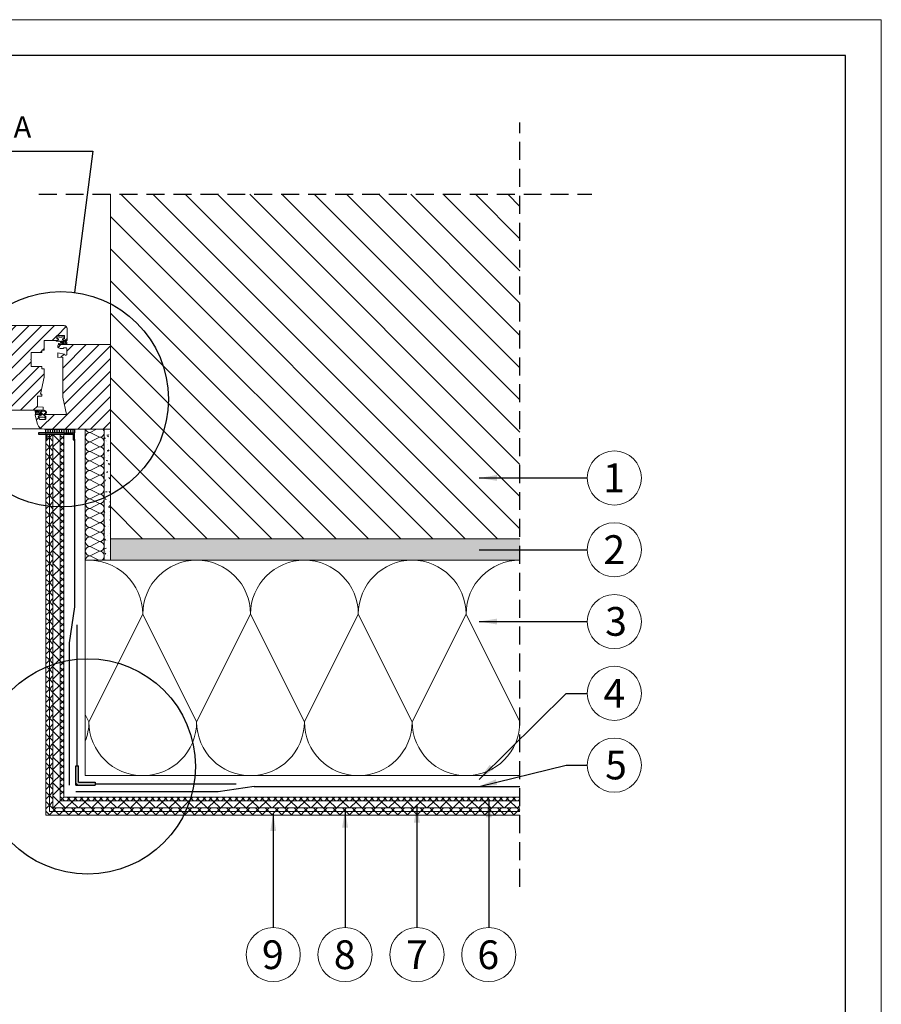
# Model space of a CAD drawing. Units: inches. Extents: x 0 to 210, y 3 to 300.
# Drawn here: x 90 to 210, y 163 to 300 of the extents above; entities that cross this region are included whole.
import ezdxf

# ---------------------------------------------------------------- set-up
doc = ezdxf.new("R2010")
doc.units = ezdxf.units.IN
doc.header["$MEASUREMENT"] = 0
doc.linetypes.add('DASHED2', pattern=[0.375, 0.25, -0.125])
for name, color, linetype, lineweight in [('1 cienka', 1, 'Continuous', 13), ('1 farba', 161, 'Continuous', 13), ('1 grunt', 252, 'Continuous', 13), ('1 klej', 251, 'Continuous', 13), ('1 kreskowanie', 9, 'Continuous', 5), ('1 linie', 7, 'Continuous', 20), ('1 opis', 7, 'Continuous', 13), ('1 przerywana', 7, 'DASHED2', 25), ('1 ramka', 7, 'Continuous', 25), ('1 siatka', 92, 'Continuous', 25), ('1 siatka narożniki', 1, 'Continuous', 25), ('1 tynk', 152, 'Continuous', 13)]:
    doc.layers.add(name, color=color, linetype=linetype, lineweight=lineweight)
doc.layers.add('1 izolacja', color=7, linetype='Continuous', lineweight=15, true_color=0x6a3535)
doc.styles.add('Selena', font='arial.ttf', dxfattribs={"height": 4})
doc.styles.get("Standard").update_dxf_attribs({"font": 'arial.ttf'})
doc.dimstyles.new('ISO-25', dxfattribs={"dimtxt": 2.5, "dimasz": 2.5, "dimexe": 1.25, "dimexo": 0.625, "dimtad": 1, "dimtxsty": 'Standard', "dimcen": 2.5, "dimadec": 0, "dimazin": 0, "dimtfac": 1, "dimtmove": 0, "dimatfit": 3, "dimfxl": 1, "dimarcsym": 0})
pattern_1 = [(-45, (-5465.0195, 749.4667), (0.67351921, 0.67351921), []), (45, (-5465.0195, 749.4667), (-0.67351921, 0.67351921), [])]
pattern_2 = [(45, (597.9938, 4857.9974), (-0.88388348, 0.88388348), [])]

msp = doc.modelspace()

# ---------------------------------------------------------------- hatches: boundary and pattern name
at = {"layer": '1 farba', "linetype": 'Continuous'}
h = msp.add_hatch(dxfattribs=at)
h.set_pattern_fill('ANSI37-METRIC', color=256, scale=0.3, angle=-90, style=0)
h.set_pattern_definition(pattern_1)
h.paths.add_polyline_path([(159.7, 189.55), (94.2, 189.55), (94.2, 242.1), (93.7, 241.3), (93.7, 189.05), (159.7, 189.05)])
at = {"layer": '1 grunt', "linetype": 'Continuous'}
h = msp.add_hatch(dxfattribs=at)
h.set_pattern_fill('ANSI37-METRIC', color=256, scale=0.3, angle=-90, style=0)
h.set_pattern_definition(pattern_1)
h.paths.add_polyline_path([(159.7, 190.05), (94.7, 190.05), (94.7, 242.1), (94.2, 242.1), (94.2, 189.55), (159.7, 189.55)])
h = msp.add_hatch(dxfattribs=at)
h.set_pattern_fill('ANSI37-METRIC', color=256, scale=0.2, angle=-90, style=0)
h.set_pattern_definition([(-45, (-5465.0195, 749.46666), (0.449012806, 0.449012806), []), (45, (-5465.0195, 749.46666), (-0.449012806, 0.449012806), [])])
h.paths.add_polyline_path([(159.7, 191.55), (96.2, 191.55), (96.2, 242.1), (95.7, 242.1), (95.7, 191.05), (159.7, 191.05)])
at = {"layer": '1 klej'}
h = msp.add_hatch(dxfattribs=at)
h.set_pattern_fill('02-TYNK ZAPRAWA', color=256, scale=2, style=0)
h.set_pattern_definition([(10, (-5464.2195, 750.6667), (-0.057081, 6.082495), [0, -2]), (12, (-5463.6195, 749.6667), (-0.6605816, 5.9936326), [0, -2]), (-3, (-5465.0195, 749.2667), (1.312645, 5.939441), [0, -3]), (-82, (-5464.8195, 749.567), (8.311829, -1.659366), [0, -1]), (23, (-5465.0195, 749.3667), (1.3376326, 7.0859536), [0, -1.6]), (58, (-5465.4195, 748.867), (7.5260945, -1.1652906), [0, -1.2]), (79, (-5465.4195, 750.067), (-7.389559, 2.862588), [0, -1.8]), (40, (-5464.219, 750.667), (-5.661832, 8.303232), [0, -2]), (92, (-5463.6195, 749.667), (-8.016066, 0.320439), [0, -2]), (-43, (-5465.02, 749.267), (10.27933, 9.556953), [0, -3]), (-12, (-5464.8195, 749.5667), (3.9862834, 5.286733), [0, -1]), (63, (-5465.0195, 749.3667), (-3.351876, 6.197171), [0, -1.8]), (6, (-5465.4195, 748.8667), (3.098547, -0.7803887), [0, -1.2]), (138, (-5465.419, 750.067), (-7.597883, -6.346036), [0, -8.6]), (82, (-5464.2195, 750.6667), (-5.802435, 1.8253067), [0.2, -2]), (-12, (-5463.6195, 749.6667), (1.834359, 5.7441386), [0.2, -2]), (37, (-5465.0195, 749.2667), (-2.8122546, 5.393628), [0.2, -3]), (-102, (-5464.8195, 749.567), (7.243028, -4.402107), [0.2, -1]), (103, (-5465.0195, 749.3667), (-6.7460246, 2.547774), [0.2, -1.6]), (-19, (-5465.4195, 748.867), (0.557579, -7.5953345), [0.2, -1.2]), (9, (-5465.4195, 750.067), (0.162575, 7.922977), [0.2, -1.8]), (-92, (-5464.219, 750.667), (9.959009, -1.348386), [0.2, -2]), (-62, (-5463.6195, 749.667), (7.345264, 3.226004), [0.2, -2]), (143, (-5465.02, 749.267), (-9.224046, -10.579082), [0.2, -3]), (112, (-5464.8195, 749.5667), (-6.6120016, 0.348475), [0.2, -1]), (-53, (-5465.0195, 749.3667), (7.039346, 0.295985), [0.2, -1.8]), (126, (-5465.4195, 748.8667), (-0.87343706, 3.07361476), [0.2, -1.2]), (38, (-5465.419, 750.067), (-4.930267, 8.584431), [0.2, -8.6]), (82, (-5464.1995, 750.6667), (-5.802435, 1.8253067), [0.2, -2]), (-12, (-5463.5995, 749.6667), (1.834359, 5.7441386), [0.2, -2]), (37, (-5464.9995, 749.2667), (-2.8122546, 5.393628), [0.2, -3]), (-102, (-5464.7995, 749.567), (7.243028, -4.402107), [0.2, -1]), (103, (-5464.9995, 749.3667), (-6.7460246, 2.547774), [0.2, -1.6]), (-19, (-5465.4395, 748.867), (0.557579, -7.5953345), [0.2, -1.2]), (9, (-5465.4395, 750.067), (0.162575, 7.922977), [0.2, -1.8]), (-92, (-5464.199, 750.667), (9.959009, -1.348386), [0.2, -2]), (-62, (-5463.5995, 749.667), (7.345264, 3.226004), [0.2, -2]), (143, (-5465, 749.267), (-9.224046, -10.579082), [0.2, -3]), (112, (-5464.7995, 749.5667), (-6.6120016, 0.348475), [0.2, -1]), (-53, (-5464.9995, 749.3667), (7.039346, 0.295985), [0.2, -1.8]), (126, (-5465.4395, 748.8667), (-0.87343706, 3.07361476), [0.2, -1.2]), (38, (-5465.439, 750.067), (-4.930267, 8.584431), [0.2, -8.6])])
h.paths.add_polyline_path([(102.72, 242.8), (102.72, 224.55), (101.84, 224.55), (101.84, 242.8)])
h = msp.add_hatch(dxfattribs=at)
h.set_pattern_fill('02-TYNK ZAPRAWA', color=256, scale=2, angle=-90, style=0)
h.set_pattern_definition([(-80, (-5463.8195, 748.6667), (6.082495, 0.057081), [0, -2]), (-78, (-5464.8195, 748.0667), (5.9936326, 0.6605816), [0, -2]), (-93, (-5465.2195, 749.4667), (5.939441, -1.312645), [0, -3]), (-172, (-5464.9195, 749.267), (-1.659366, -8.311829), [0, -1]), (-67, (-5465.1195, 749.4667), (7.0859536, -1.3376326), [0, -1.6]), (-32, (-5465.6195, 749.867), (-1.1652906, -7.5260945), [0, -1.2]), (-11, (-5464.4195, 749.867), (2.862588, 7.389559), [0, -1.8]), (-50, (-5463.819, 748.667), (8.303232, 5.661832), [0, -2]), (2, (-5464.8195, 748.067), (0.320439, 8.016066), [0, -2]), (-133, (-5465.22, 749.467), (9.556953, -10.27933), [0, -3]), (-102, (-5464.9195, 749.2667), (5.286733, -3.9862834), [0, -1]), (-27, (-5465.1195, 749.4667), (6.197171, 3.351876), [0, -1.8]), (-84, (-5465.6195, 749.8667), (-0.7803887, -3.098547), [0, -1.2]), (48, (-5464.419, 749.867), (-6.346036, 7.597883), [0, -8.6]), (-8, (-5463.8195, 748.6667), (1.8253067, 5.802435), [0.2, -2]), (-102, (-5464.8195, 748.0667), (5.7441386, -1.834359), [0.2, -2]), (-53, (-5465.2195, 749.4667), (5.393628, 2.8122546), [0.2, -3]), (168, (-5464.9195, 749.267), (-4.402107, -7.243028), [0.2, -1]), (13, (-5465.1195, 749.4667), (2.547774, 6.7460246), [0.2, -1.6]), (-109, (-5465.6195, 749.867), (-7.5953345, -0.557579), [0.2, -1.2]), (-81, (-5464.4195, 749.867), (7.922977, -0.162575), [0.2, -1.8]), (178, (-5463.819, 748.667), (-1.348386, -9.959009), [0.2, -2]), (-152, (-5464.8195, 748.067), (3.226004, -7.345264), [0.2, -2]), (53, (-5465.22, 749.467), (-10.579082, 9.224046), [0.2, -3]), (22, (-5464.9195, 749.2667), (0.348475, 6.6120016), [0.2, -1]), (-143, (-5465.1195, 749.4667), (0.295985, -7.039346), [0.2, -1.8]), (36, (-5465.6195, 749.8667), (3.07361476, 0.87343706), [0.2, -1.2]), (-52, (-5464.419, 749.867), (8.584431, 4.930267), [0.2, -8.6]), (-8, (-5463.8195, 748.6467), (1.8253067, 5.802435), [0.2, -2]), (-102, (-5464.8195, 748.0467), (5.7441386, -1.834359), [0.2, -2]), (-53, (-5465.2195, 749.4467), (5.393628, 2.8122546), [0.2, -3]), (168, (-5464.9195, 749.247), (-4.402107, -7.243028), [0.2, -1]), (13, (-5465.1195, 749.4467), (2.547774, 6.7460246), [0.2, -1.6]), (-109, (-5465.6195, 749.887), (-7.5953345, -0.557579), [0.2, -1.2]), (-81, (-5464.4195, 749.887), (7.922977, -0.162575), [0.2, -1.8]), (178, (-5463.819, 748.647), (-1.348386, -9.959009), [0.2, -2]), (-152, (-5464.8195, 748.047), (3.226004, -7.345264), [0.2, -2]), (53, (-5465.22, 749.447), (-10.579082, 9.224046), [0.2, -3]), (22, (-5464.9195, 749.2467), (0.348475, 6.6120016), [0.2, -1]), (-143, (-5465.1195, 749.4467), (0.295985, -7.039346), [0.2, -1.8]), (36, (-5465.6195, 749.8867), (3.07361476, 0.87343706), [0.2, -1.2]), (-52, (-5464.419, 749.887), (8.584431, 4.930267), [0.2, -8.6])])
h.paths.add_polyline_path([(159.7, 224.55), (102.72, 224.55), (102.72, 227.55), (159.7, 227.55)])
at = {"layer": '1 kreskowanie', "linetype": 'Continuous'}
h = msp.add_hatch(dxfattribs=at)
h.set_pattern_fill('ANSI31-METRIC', color=256, angle=-90, style=0)
h.set_pattern_definition([(-45, (683.622, 5196.4146), (2.245064, 2.245064), [])])
h.paths.add_polyline_path([(159.7, 275.51), (102.72, 275.51), (102.72, 227.55), (159.7, 227.55)])
at = {"layer": '1 kreskowanie'}
h = msp.add_hatch(dxfattribs=at)
h.set_pattern_fill('ANSI31', color=256, scale=10, style=0)
h.set_pattern_definition(pattern_2)
h.paths.add_polyline_path([(96.27, 257.22), (87.61, 257.22), (87.59, 257.22, 0.414214), (87.43, 257.06), (87.43, 256.98), (87.43, 256.98), (85.76, 256.98, 0.339454), (84.84, 256.27), (84.56, 255.24, 0.058761), (84.56, 255.22, 0.414214), (84.64, 255.14), (84.64, 255.14), (85.5, 255.14), (85.5, 255.14), (85.5, 255.14), (85.51, 255.14), (85.75, 255.14), (86.07, 255.14), (86.07, 255.14), (86.07, 255.14), (86.31, 255.14), (86.31, 255.06, -0.0452), (86.3, 254.95, -0.359244), (86.06, 254.75), (86.06, 254.75), (86.63, 254.75), (86.63, 254.91), (87.43, 254.91), (87.43, 254.93), (87.43, 254.99), (88.08, 254.99), (88.08, 254.64), (87.83, 254.64), (87.83, 254.19), (88.08, 254.19), (88.08, 248.38), (88.42, 248.38), (88.51, 247.98), (88.08, 247.98), (87.43, 247.98), (87.43, 247.98), (87.43, 247.9), (86.63, 247.9), (86.63, 248.06), (84.8, 248.06, -0.04947), (85.43, 248, -0.795617), (85.43, 247.84, 0.069684), (85.07, 247.69, 0.76324), (85.08, 247.66), (85.21, 247.66), (85.3, 247.61), (85.72, 247.61, -0.414214), (85.82, 247.52), (85.82, 247.5), (85.65, 247.5), (85.65, 247.5), (85.65, 247.5), (85.49, 247.34), (85.49, 247.26), (85.57, 247.26, 0), (85.57, 247.26), (85.73, 247.26), (85.73, 246.86, -0.414214), (85.65, 246.78), (85.57, 246.78), (85.53, 246.78), (84.88, 246.78, -0.339454), (84.81, 246.84), (84.81, 246.85, -0.02688), (84.8, 246.86), (84.8, 246.86), (84.73, 247.14, 0), (84.73, 247.14), (84.7, 247.26), (84.85, 247.26), (84.93, 247.26), (84.93, 247.26), (84.93, 247.34), (84.77, 247.5), (84.32, 247.5, 0.493143), (84.25, 247.4), (84.58, 246.14, 0.339456), (85.51, 245.43), (85.53, 245.43), (92.28, 245.43), (92.91, 245.43), (92.92, 245.43), (93.08, 245.43), (93.12, 245.43), (93.32, 245.43), (93.32, 245.88), (92.53, 245.91), (92.53, 247.42), (93.16, 247.42), (93.16, 247.66), (92.97, 247.66), (93.48, 250.06), (93.48, 251.23), (93.13, 251.23), (93.13, 251.55), (91.73, 251.55, -0.414214), (91.65, 251.63), (91.65, 252.46), (91.59, 252.52), (91.65, 252.57), (91.65, 253.41, -0.414214), (91.73, 253.49), (93.13, 253.49), (93.13, 253.81), (93.48, 253.81), (93.48, 255.15), (95.15, 255.15), (95.31, 255.15), (95.47, 255.31), (95.47, 255.39), (95.39, 255.39), (95.39, 255.39), (95.23, 255.39), (95.23, 255.78, -0.414214), (95.31, 255.86), (95.39, 255.86), (95.43, 255.86), (96.07, 255.86), (96.11, 255.86), (96.21, 255.86, -0.414214), (96.29, 255.78), (96.29, 255.39), (96.11, 255.39), (96.03, 255.39), (96.03, 255.39), (96.03, 255.29), (96.03, 255.24, -0.151395), (96.08, 255.23), (96.19, 255.15), (96.19, 255.15), (96.58, 255.15), (96.58, 255.15), (96.67, 255.15), (96.67, 256.82, 0.414214)])
h.paths.add_polyline_path([(85.76, 256.69, 0.339454), (85.12, 256.19), (84.9, 255.38), (86.25, 255.38), (86.61, 256, -0.267949), (86.9, 256.17), (87.09, 256.17), (87.09, 256.69)], flags=16)
h.paths.add_polyline_path([(87.43, 256.43), (87.43, 256.25), (88.34, 256.09, 0.466308), (88.38, 256.12), (88.38, 256.23), (87.94, 256.49)], flags=16)
h = msp.add_hatch(dxfattribs=at)
h.set_pattern_fill('ANSI31', color=256, scale=10, style=0)
h.set_pattern_definition(pattern_2)
h.paths.add_polyline_path([(98.88, 242.8), (100.38, 242.8), (100.38, 242.8), (101.14, 242.8), (101.56, 242.8), (102.72, 242.8), (102.72, 242.8), (102.72, 243.46), (102.72, 244.02), (102.72, 244.81), (102.72, 245.38), (102.72, 245.99), (102.72, 252.76), (102.72, 253.37), (102.72, 253.93), (102.72, 254.59), (102.72, 254.59), (96.53, 254.59), (95.55, 254.59, 0.414214), (95.39, 254.43), (95.39, 254.19), (95.68, 254.03), (96.16, 254.03), (96.16, 254.14), (96.56, 254.14), (96.64, 254.06), (96.64, 253.17, -0.738418), (96.27, 253.27), (95.39, 253.43), (95.39, 252.8), (96.05, 252.85), (96.05, 249.99), (96.05, 249.97), (96.05, 249.95), (96.05, 249.83), (96.05, 247.42), (96.05, 247.26), (96.56, 244.87), (96.33, 244.87), (93.67, 244.87), (93.62, 244.87), (93.46, 244.71), (93.46, 244.63), (93.56, 244.63), (93.7, 244.63), (93.7, 244.24, -0.414214), (93.62, 244.16), (92.85, 244.16, -0.339454), (92.77, 244.21), (92.7, 244.48), (92.66, 244.63), (92.74, 244.63), (92.82, 244.63), (92.9, 244.63), (92.9, 244.71), (92.74, 244.87), (92.29, 244.87, 0.493145), (92.21, 244.77), (92.55, 243.51, 0.259073), (93.19, 242.84, 0.073884), (93.47, 242.8), (94.88, 242.8), (95.24, 242.8), (95.26, 242.8), (95.88, 242.8), (96.26, 242.8), (96.28, 242.8)])
at = {"layer": '1 siatka narożniki'}
h = msp.add_hatch(dxfattribs=at)
h.set_pattern_fill('ANSI31-METRIC', color=256, scale=0.1, angle=45, style=0)
h.set_pattern_definition([(90, (600.43584, 5616.9718), (-0.3175, 1e-16), [])])
h.paths.add_polyline_path([(93.7, 242.3), (97.7, 242.3), (97.7, 242.8), (93.7, 242.8)])
for points in [[(93.9, 242.1), (97.5, 242.1), (97.5, 241.3), (97.7, 241.3), (97.7, 242.3), (96.2, 242.3), (93.71, 242.3), (93.7, 242.3), (93.7, 242.1), (93.7, 241.3), (93.9, 241.3)], [(98.27, 195.92), (98.07, 195.92), (97.87, 195.92), (97.87, 193.22), (100.57, 193.22), (100.57, 193.42), (100.57, 193.62), (98.27, 193.62)]]:
    msp.add_hatch(color=256, dxfattribs=at).paths.add_polyline_path(points)
at = {"layer": '1 tynk', "linetype": 'Continuous'}
h = msp.add_hatch(dxfattribs=at)
h.set_pattern_fill('ANSI37-METRIC', color=256, scale=0.4, angle=-90, style=0)
h.set_pattern_definition([(-45, (-5465.0195, 749.4667), (0.8980256, 0.8980256), []), (45, (-5465.0195, 749.4667), (-0.8980256, 0.8980256), [])])
h.paths.add_polyline_path([(159.7, 191.05), (95.7, 191.05), (95.7, 242.1), (94.7, 242.1), (94.7, 190.05), (159.7, 190.05)])

# ---------------------------------------------------------------- linework, layer by layer
at = {"layer": '1 cienka'}
msp.add_lwpolyline([(0, 2.83), (210, 2.83), (210, 299.83), (0, 299.83)], close=True, dxfattribs=at)
at = {"layer": '1 farba', "linetype": 'Continuous'}
msp.add_lwpolyline([(93.7, 241.3), (93.7, 189.05), (159.7, 189.05)], dxfattribs=at)
at = {"layer": '1 grunt', "linetype": 'Continuous'}
for points in [[(94.2, 242.1), (94.2, 189.55), (159.7, 189.55)], [(159.7, 190.05), (94.7, 190.05), (94.7, 242.1)], [(95.7, 242.1), (95.7, 191.05), (159.7, 191.05)], [(159.7, 191.55), (96.2, 191.55), (96.2, 242.1)]]:
    msp.add_lwpolyline(points, dxfattribs=at)
at = {"layer": '1 izolacja'}
for p, q in [((100.78, 242.8), (99.86, 242.34)), ((99.86, 242.34), (101.18, 241.68)), ((101.18, 241.68), (99.86, 241.02)), ((99.86, 241.02), (101.18, 240.36)), ((101.18, 240.36), (99.86, 239.7)), ((99.86, 239.7), (101.18, 239.04)), ((101.18, 239.04), (99.86, 238.38)), ((99.86, 238.38), (101.18, 237.72)), ((101.18, 237.72), (99.86, 237.05)), ((99.86, 237.05), (101.18, 236.39)), ((101.18, 236.39), (99.86, 235.73)), ((99.86, 235.73), (101.18, 235.07)), ((101.18, 235.07), (99.86, 234.41)), ((99.86, 234.41), (101.18, 233.75)), ((101.18, 233.75), (99.86, 233.09)), ((99.86, 233.09), (101.18, 232.43)), ((101.18, 232.43), (99.86, 231.77)), ((99.86, 231.77), (101.18, 231.11)), ((101.18, 231.11), (99.86, 230.45)), ((99.86, 230.45), (101.18, 229.78)), ((101.18, 229.78), (99.86, 229.12)), ((99.86, 229.12), (101.18, 228.46)), ((101.18, 228.46), (99.86, 227.8)), ((99.86, 227.8), (101.18, 227.14)), ((101.18, 227.14), (99.86, 226.48)), ((99.86, 226.48), (101.18, 225.82)), ((101.18, 225.82), (99.86, 225.16)), ((99.86, 225.16), (101.08, 224.55)), ((99.7, 202.05), (107.2, 217.05)), ((107.2, 217.05), (114.7, 202.05)), ((122.2, 217.05), (114.7, 202.05)), ((122.2, 217.05), (129.7, 202.05)), ((129.7, 202.05), (137.2, 217.05)), ((137.2, 217.05), (144.7, 202.05)), ((144.7, 202.05), (152.2, 217.05)), ((152.2, 217.05), (159.7, 202.05)), ((99.2, 203.05), (99.7, 202.05))]:
    msp.add_line(p, q, dxfattribs=at)
at = {"layer": '1 izolacja', "linetype": 'Continuous'}
msp.add_line((159.7, 224.55), (101.38, 224.55), dxfattribs=at)
at = {"layer": '1 izolacja'}
msp.add_lwpolyline([(101.84, 242.8), (99.2, 242.8), (99.2, 224.55), (101.84, 224.55)], close=True, dxfattribs=at)
for centre, radius, start, end in [((99.86, 243), 0.661, 197.7198, 270), ((101.18, 242.34), 0.661, 270, 44.0781), ((99.86, 241.68), 0.661, 90, 270), ((101.18, 241.02), 0.661, 270, 90), ((99.86, 240.36), 0.661, 90, 270), ((101.18, 239.7), 0.661, 270, 90), ((99.86, 239.04), 0.661, 90, 270), ((101.18, 238.38), 0.661, 270, 90), ((99.86, 237.72), 0.661, 90, 270), ((101.18, 237.05), 0.661, 270, 90), ((99.86, 236.39), 0.661, 90, 270), ((101.18, 235.73), 0.661, 270, 90), ((99.86, 235.07), 0.661, 90, 270), ((101.18, 234.41), 0.661, 270, 90), ((99.86, 233.75), 0.661, 90, 270), ((101.18, 233.09), 0.661, 270, 90), ((99.86, 232.43), 0.661, 90, 270), ((99.86, 231.11), 0.661, 90, 270), ((101.18, 231.77), 0.661, 270, 90), ((99.86, 229.78), 0.661, 90, 270), ((101.18, 230.45), 0.661, 270, 90), ((99.86, 228.46), 0.661, 90, 270), ((101.18, 229.12), 0.661, 270, 90), ((99.86, 227.14), 0.661, 90, 270), ((101.18, 227.8), 0.661, 270, 90), ((99.86, 225.82), 0.661, 90, 270), ((101.18, 226.48), 0.661, 270, 90), ((99.86, 224.5), 0.661, 90, 175.4904), ((101.18, 225.16), 0.661, 292.8723, 90), ((99.7, 217.05), 7.5, 0, 93.8226), ((114.7, 217.05), 7.5, 0, 180), ((129.7, 217.05), 7.5, 0, 180), ((144.7, 217.05), 7.5, 0, 180), ((159.7, 217.05), 7.5, 90, 180), ((92.2, 202.05), 7.5, 338.9605, 0), ((107.2, 202.05), 7.5, 180, 0), ((122.2, 202.05), 7.5, 180, 0), ((137.2, 202.05), 7.5, 180, 0), ((152.2, 202.05), 7.5, 180, 0)]:
    msp.add_arc(centre, radius, start, end, dxfattribs=at)
at = {"layer": '1 klej'}
for p, q in [((102.72, 242.8), (102.72, 275.51)), ((96.2, 242.1), (96.2, 191.55)), ((99.2, 224.55), (99.2, 194.55)), ((99.2, 194.55), (159.7, 194.55)), ((96.2, 191.55), (159.7, 191.55))]:
    msp.add_line(p, q, dxfattribs=at)
for points in [[(102.72, 242.8), (102.72, 224.55), (101.84, 224.55), (101.84, 242.8)], [(159.7, 224.55), (102.72, 224.55), (102.72, 227.55), (159.7, 227.55)]]:
    msp.add_lwpolyline(points, dxfattribs=at)
at = {"layer": '1 linie', "lineweight": 13}
for p, q in [((87.59, 257.22), (96.27, 257.22)), ((87.59, 257.22), (96.27, 257.22)), ((96.67, 256.82), (96.67, 255.15)), ((96.67, 256.82), (96.67, 255.15)), ((95.31, 255.15), (93.48, 255.15)), ((93.48, 255.15), (93.48, 253.81)), ((95.31, 255.15), (93.48, 255.15)), ((93.48, 255.15), (93.48, 253.81)), ((95.23, 255.78), (95.23, 255.39)), ((95.23, 255.78), (95.23, 255.39)), ((95.23, 255.39), (95.47, 255.39)), ((95.23, 255.39), (95.47, 255.39)), ((96.21, 255.86), (95.31, 255.86)), ((96.21, 255.86), (95.31, 255.86)), ((95.47, 255.31), (95.31, 255.15)), ((95.47, 255.31), (95.31, 255.15)), ((95.47, 255.39), (95.47, 255.31)), ((95.47, 255.39), (95.47, 255.31)), ((96.03, 255.31), (96.03, 255.39)), ((96.03, 255.39), (96.29, 255.39)), ((96.03, 255.31), (96.03, 255.39)), ((96.03, 255.39), (96.29, 255.39)), ((96.19, 255.15), (96.03, 255.31)), ((96.19, 255.15), (96.03, 255.31)), ((96.67, 255.15), (96.19, 255.15)), ((96.67, 255.15), (96.19, 255.15)), ((96.29, 255.39), (96.29, 255.78)), ((96.29, 255.39), (96.29, 255.78)), ((93.48, 253.81), (93.13, 253.81)), ((93.13, 253.81), (93.13, 253.49)), ((93.48, 253.81), (93.13, 253.81)), ((93.13, 253.81), (93.13, 253.49)), ((95.39, 254.43), (95.39, 254.19)), ((95.39, 254.43), (95.39, 254.19)), ((95.39, 254.19), (95.68, 254.03)), ((95.39, 254.19), (95.68, 254.03)), ((102.72, 254.59), (95.55, 254.59)), ((102.72, 254.59), (95.55, 254.59)), ((95.68, 254.03), (96.16, 254.03)), ((95.68, 254.03), (96.16, 254.03)), ((96.16, 254.03), (96.16, 254.14)), ((96.16, 254.14), (96.56, 254.14)), ((96.16, 254.03), (96.16, 254.14)), ((96.16, 254.14), (96.56, 254.14)), ((96.56, 254.14), (96.64, 254.06)), ((96.56, 254.14), (96.64, 254.06)), ((96.64, 254.06), (96.64, 253.17)), ((96.64, 254.06), (96.64, 253.17)), ((102.72, 253.95), (102.72, 254.59)), ((91.65, 252.57), (91.59, 252.52)), ((91.65, 252.57), (91.59, 252.52)), ((91.59, 252.52), (91.65, 252.46)), ((91.59, 252.52), (91.65, 252.46)), ((91.65, 253.41), (91.65, 252.57)), ((91.65, 253.41), (91.65, 252.57)), ((91.65, 252.46), (91.65, 251.63)), ((91.65, 252.46), (91.65, 251.63)), ((93.13, 253.49), (91.73, 253.49)), ((93.13, 253.49), (91.73, 253.49)), ((96.27, 253.27), (95.39, 253.43)), ((95.39, 253.43), (95.39, 252.8)), ((96.27, 253.27), (95.39, 253.43)), ((95.39, 253.43), (95.39, 252.8)), ((95.39, 252.8), (96.05, 252.85)), ((95.39, 252.8), (96.05, 252.85)), ((96.05, 252.85), (96.05, 249.97)), ((96.05, 252.85), (96.05, 249.97)), ((102.72, 252.78), (102.72, 253.35)), ((91.73, 251.55), (93.13, 251.55)), ((91.73, 251.55), (93.13, 251.55)), ((93.13, 251.55), (93.13, 251.23)), ((93.13, 251.55), (93.13, 251.23)), ((93.13, 251.23), (93.48, 251.23)), ((93.13, 251.23), (93.48, 251.23)), ((93.48, 251.23), (93.48, 250.06)), ((93.48, 251.23), (93.48, 250.06)), ((93.48, 250.06), (92.97, 247.66)), ((93.48, 250.06), (92.97, 247.66)), ((96.05, 249.97), (96.05, 247.26)), ((96.05, 249.81), (96.05, 247.26)), ((93.16, 247.42), (92.53, 247.42)), ((92.53, 247.42), (92.53, 245.91)), ((93.16, 247.42), (92.53, 247.42)), ((92.53, 247.42), (92.53, 245.91)), ((92.97, 247.66), (93.16, 247.66)), ((92.97, 247.66), (93.16, 247.66)), ((93.16, 247.66), (93.16, 247.42)), ((93.16, 247.66), (93.16, 247.42)), ((96.05, 247.26), (96.56, 244.87)), ((96.05, 247.26), (96.56, 244.87)), ((92.53, 245.91), (93.32, 245.88)), ((92.53, 245.91), (93.32, 245.88)), ((93.32, 245.88), (93.32, 245.43)), ((93.32, 245.88), (93.32, 245.43)), ((102.72, 245.4), (102.72, 245.97)), ((93.32, 245.43), (85.51, 245.43)), ((93.32, 245.43), (85.51, 245.43)), ((92.21, 244.77), (92.55, 243.51)), ((92.21, 244.77), (92.55, 243.51)), ((92.24, 245.39), (92.27, 244.89)), ((92.24, 245.39), (92.27, 244.89)), ((92.74, 244.87), (92.29, 244.87)), ((92.29, 244.87), (92.74, 244.87)), ((92.74, 244.87), (92.29, 244.87)), ((92.29, 244.87), (92.74, 244.87)), ((92.36, 245.18), (92.37, 245.04)), ((92.36, 245.18), (92.37, 245.04)), ((92.4, 245.02), (92.76, 245.02)), ((92.4, 245.02), (92.76, 245.02)), ((92.77, 244.21), (92.66, 244.63)), ((92.66, 244.63), (92.9, 244.63)), ((92.77, 244.21), (92.66, 244.63)), ((92.66, 244.63), (92.9, 244.63)), ((92.9, 244.71), (92.74, 244.87)), ((92.74, 244.87), (92.9, 244.71)), ((92.9, 244.71), (92.74, 244.87)), ((92.74, 244.87), (92.9, 244.71)), ((92.78, 245.01), (93.01, 244.78)), ((92.78, 245.01), (93.01, 244.78)), ((92.9, 244.63), (92.82, 244.63)), ((92.9, 244.63), (92.82, 244.63)), ((93.62, 244.16), (92.85, 244.16)), ((93.62, 244.16), (92.85, 244.16)), ((93.12, 244.84), (92.86, 245.21)), ((93.12, 244.84), (92.86, 245.21)), ((92.9, 244.63), (92.9, 244.71)), ((92.9, 244.71), (92.9, 244.63)), ((92.9, 244.63), (92.9, 244.71)), ((92.9, 244.71), (92.9, 244.63)), ((92.99, 245.24), (93.28, 244.83)), ((92.99, 245.24), (93.28, 244.83)), ((93.04, 244.76), (93.08, 244.76)), ((93.04, 244.76), (93.08, 244.76)), ((93.37, 244.8), (93.55, 244.99)), ((93.37, 244.8), (93.55, 244.99)), ((93.62, 244.87), (93.46, 244.71)), ((93.46, 244.71), (93.62, 244.87)), ((93.62, 244.87), (93.46, 244.71)), ((93.46, 244.71), (93.62, 244.87)), ((93.46, 244.71), (93.46, 244.63)), ((93.46, 244.63), (93.46, 244.71)), ((93.46, 244.71), (93.46, 244.63)), ((93.46, 244.63), (93.46, 244.71)), ((93.46, 244.63), (93.7, 244.63)), ((93.54, 244.63), (93.46, 244.63)), ((93.46, 244.63), (93.7, 244.63)), ((93.54, 244.63), (93.46, 244.63)), ((93.58, 245), (93.64, 245)), ((93.58, 245), (93.64, 245)), ((96.56, 244.87), (93.62, 244.87)), ((93.62, 244.87), (93.67, 244.87)), ((96.56, 244.87), (93.62, 244.87)), ((93.62, 244.87), (93.67, 244.87)), ((93.7, 244.63), (93.7, 244.24)), ((93.7, 244.63), (93.7, 244.24)), ((102.72, 244.04), (102.72, 244.79)), ((93.47, 242.8), (102.72, 242.8)), ((93.47, 242.8), (102.72, 242.8)), ((102.72, 242.8), (102.72, 243.44)), ((102.72, 236.34), (102.72, 236.18))]:
    msp.add_line(p, q, dxfattribs=at)
at = {"layer": '1 linie'}
msp.add_line((93.19, 242.84), (65.44, 242.84), dxfattribs=at)
msp.add_line((93.19, 242.84), (65.44, 242.84), dxfattribs=at)
at = {"layer": '1 linie', "lineweight": 13}
for points in [[(95.53, 254.59, -1.435956), (95.58, 254.71, 0.178968), (95.6, 254.7), (95.6, 254.7), (95.91, 254.7, 0.172571), (95.93, 254.71), (96.15, 254.89, -0.251198), (96.19, 254.9, 0.279376), (96.2, 254.91, 0.841582), (96.17, 254.96, 0.279376), (96.16, 254.94, -0.387854), (96.12, 254.89), (95.88, 254.86, -0.40309), (95.7, 255, 0.367762), (95.66, 255.04), (95.24, 255.04, -0.414214), (95.15, 255.13), (95.15, 255.15), (95.31, 255.15), (95.43, 255.23, -0.145523), (95.47, 255.24), (95.47, 255.39), (95.39, 255.39, -0.348182), (95.27, 255.5), (95.27, 255.74, -0.414214), (95.39, 255.86), (95.43, 255.86, -0.414214), (95.51, 255.78), (95.51, 255.72, 0.33686), (95.57, 255.64, 0.136393), (95.93, 255.64, 0.33686), (95.99, 255.72), (95.99, 255.78, -0.414214), (96.07, 255.86), (96.11, 255.86, -0.414214), (96.23, 255.74), (96.23, 255.5, -0.38669), (96.11, 255.39), (96.03, 255.39), (96.03, 255.24, -0.151395), (96.08, 255.23), (96.19, 255.15), (96.58, 255.15), (96.61, 254.76, -0.074173), (96.6, 254.65, -0.351618), (96.53, 254.59)], [(95.53, 254.59, -1.435956), (95.58, 254.71, 0.178968), (95.6, 254.7), (95.6, 254.7), (95.91, 254.7, 0.172571), (95.93, 254.71), (96.15, 254.89, -0.251198), (96.19, 254.9, 0.279376), (96.2, 254.91, 0.841582), (96.17, 254.96, 0.279376), (96.16, 254.94, -0.387854), (96.12, 254.89), (95.88, 254.86, -0.40309), (95.7, 255, 0.367762), (95.66, 255.04), (95.24, 255.04, -0.414214), (95.15, 255.13), (95.15, 255.15), (95.31, 255.15), (95.43, 255.23, -0.145523), (95.47, 255.24), (95.47, 255.39), (95.39, 255.39, -0.348182), (95.27, 255.5), (95.27, 255.74, -0.414214), (95.39, 255.86), (95.43, 255.86, -0.414214), (95.51, 255.78), (95.51, 255.72, 0.33686), (95.57, 255.64, 0.136393), (95.93, 255.64, 0.33686), (95.99, 255.72), (95.99, 255.78, -0.414214), (96.07, 255.86), (96.11, 255.86, -0.414214), (96.23, 255.74), (96.23, 255.5, -0.38669), (96.11, 255.39), (96.03, 255.39), (96.03, 255.24, -0.151395), (96.08, 255.23), (96.19, 255.15), (96.58, 255.15), (96.61, 254.76, -0.074173), (96.6, 254.65, -0.351618), (96.53, 254.59)], [(95.85, 255.04), (96.43, 255.04), (96.44, 254.88, 0.391244), (96.5, 254.82, -0.789067), (96.52, 254.74, 0.178968), (96.5, 254.72, -0.30293), (96.47, 254.7), (96.11, 254.7, -0.700262), (96.1, 254.73), (96.25, 254.86, 0.747125), (96.19, 255), (95.86, 254.96, -1.063487)], [(95.85, 255.04), (96.43, 255.04), (96.44, 254.88, 0.391244), (96.5, 254.82, -0.789067), (96.52, 254.74, 0.178968), (96.5, 254.72, -0.30293), (96.47, 254.7), (96.11, 254.7, -0.700262), (96.1, 254.73), (96.25, 254.86, 0.747125), (96.19, 255), (95.86, 254.96, -1.063487)]]:
    msp.add_lwpolyline(points, format="xyb", close=True, dxfattribs=at)
for centre, radius, start, end in [((96.27, 256.82), 0.398, 0, 90), ((96.27, 256.82), 0.398, 0, 90), ((95.31, 255.78), 0.0797, 90, 180), ((95.31, 255.78), 0.0797, 90, 180), ((96.21, 255.78), 0.0797, 0, 90), ((96.21, 255.78), 0.0797, 0, 90), ((95.55, 254.43), 0.159, 90, 180), ((95.55, 254.43), 0.159, 90, 180), ((91.73, 253.41), 0.0797, 90, 180), ((91.73, 253.41), 0.0797, 90, 180), ((96.47, 253.28), 0.199, 181.3689, 327.1401), ((96.47, 253.28), 0.199, 181.3689, 327.1401), ((91.73, 251.63), 0.0797, 180, 270), ((91.73, 251.63), 0.0797, 180, 270), ((92.29, 244.79), 0.0797, 90, 195), ((92.29, 244.79), 0.0797, 90, 195), ((92.28, 245.39), 0.0398, 355.3036, 180), ((92.28, 245.39), 0.0398, 355.3036, 180), ((92.29, 244.9), 0.0239, 184.1418, 270), ((92.29, 244.9), 0.0239, 184.1418, 270), ((92.36, 245.38), 0.0461, 173.8802, 344.8705), ((92.36, 245.38), 0.0461, 173.8802, 344.8705), ((92.42, 245.21), 0.0661, 60.6722, 204.2174), ((92.42, 245.21), 0.0661, 60.6722, 204.2174), ((92.4, 245.04), 0.0239, 182.8638, 270), ((92.4, 245.04), 0.0239, 182.8638, 270), ((92.44, 245.36), 0.0319, 118.1895, 164.8705), ((92.44, 245.36), 0.0319, 118.1895, 164.8705), ((92.47, 245.31), 0.0956, 10.638, 118.1895), ((92.47, 245.31), 0.0956, 10.638, 118.1895), ((92.64, 245.41), 0.24, 217.2978, 305.0356), ((92.64, 245.41), 0.24, 217.2978, 305.0356), ((92.64, 245.33), 0.0763, 188.5889, 313.6121), ((92.64, 245.33), 0.0763, 188.5889, 313.6121), ((92.92, 245.19), 0.241, 91.9994, 158.9165), ((92.92, 245.19), 0.241, 91.9994, 158.9165), ((92.82, 244.51), 0.119, 90, 294.9783), ((92.82, 244.51), 0.119, 90, 294.9783), ((92.76, 244.99), 0.0239, 45, 90), ((92.76, 244.99), 0.0239, 45, 90), ((92.85, 244.24), 0.0797, 195, 270), ((92.85, 244.24), 0.0797, 195, 270), ((92.82, 245.18), 0.0478, 31.9559, 139.0947), ((92.82, 245.18), 0.0478, 31.9559, 139.0947), ((93.18, 243.81), 0.674, 62.8319, 117.1681), ((93.18, 243.81), 0.674, 62.8319, 117.1681), ((93.08, 246.28), 0.864, 258.4397, 269.8994), ((93.08, 246.28), 0.864, 258.4397, 269.8994), ((93.02, 245.26), 0.0319, 87.2263, 214.1496), ((93.02, 245.26), 0.0319, 87.2263, 214.1496), ((93.04, 244.81), 0.0478, 225, 270), ((93.04, 244.81), 0.0478, 225, 270), ((93.12, 247.48), 2.2, 267.2263, 277.4379), ((93.12, 247.48), 2.2, 267.2263, 277.4379), ((93.12, 247.58), 2.16, 268.8684, 276.8794), ((93.12, 247.58), 2.16, 268.8684, 276.8794), ((93.08, 244.81), 0.0478, 270, 31.9559), ((93.08, 244.81), 0.0478, 270, 31.9559), ((93.34, 244.89), 0.0869, 223.8897, 287.3479), ((93.34, 244.89), 0.0869, 223.8897, 287.3479), ((93.46, 245.11), 0.328, 319.9563, 104.7615), ((93.46, 245.11), 0.328, 319.9563, 104.7615), ((93.46, 245.09), 0.227, 344.0547, 102.2011), ((93.46, 245.09), 0.227, 344.0547, 102.2011), ((93.54, 244.51), 0.119, 245.0217, 90), ((93.54, 244.51), 0.119, 245.0217, 90), ((93.58, 244.97), 0.0319, 90, 135.0003), ((93.58, 244.97), 0.0319, 90, 135.0003), ((93.62, 244.24), 0.0797, 270, 0), ((93.62, 244.24), 0.0797, 270, 0), ((93.64, 245.03), 0.0319, 270, 344.0547), ((93.64, 245.03), 0.0319, 270, 344.0547), ((93.67, 244.92), 0.0478, 270, 338.0001), ((93.67, 244.92), 0.0478, 270, 338.0001), ((93.47, 243.76), 0.956, 195, 270), ((93.47, 243.76), 0.956, 195, 270)]:
    msp.add_arc(centre, radius, start, end, dxfattribs=at)
msp.add_point((92.29, 244.87), dxfattribs=at)
msp.add_point((92.29, 244.87), dxfattribs=at)
at = {"layer": '1 opis', "lineweight": 25}
for p, q in [((70.53, 281.5), (100.23, 281.5)), ((100.23, 281.5), (97.7, 261.85))]:
    msp.add_line(p, q, dxfattribs=at)
at = {"layer": '1 opis', "linetype": 'Continuous', "lineweight": 25}
for centre in [(95.78, 246.97), (99.53, 195.84)]:
    msp.add_circle(centre, 15, dxfattribs=at)
at = {"layer": '1 opis', "lineweight": 18}
for centre in [(172.84, 236.01), (172.84, 226.01), (172.84, 216.01), (172.84, 206.01), (172.84, 196.01), (125.36, 169.63), (135.36, 169.63), (145.36, 169.63), (155.36, 169.63)]:
    msp.add_circle(centre, 3.77, dxfattribs=at)
at = {"layer": '1 przerywana', "ltscale": 10}
for p, q in [((159.7, 179.05), (159.7, 285.51)), ((92.72, 275.51), (169.7, 275.51))]:
    msp.add_line(p, q, dxfattribs=at)
at = {"layer": '1 ramka'}
msp.add_lwpolyline([(20, 7.83), (205, 7.83), (205, 294.83), (20, 294.83)], close=True, dxfattribs=at)
msp.add_lwpolyline([(20, 7.83), (205, 7.83), (205, 294.83), (20, 294.83)], close=True, dxfattribs=at)
msp.add_lwpolyline([(20, 7.83), (205, 7.83), (205, 294.83), (20, 294.83)], close=True, dxfattribs=at)
msp.add_lwpolyline([(20, 7.83), (205, 7.83), (205, 294.83), (20, 294.83)], close=True, dxfattribs=at)
msp.add_lwpolyline([(20, 7.83), (205, 7.83), (205, 294.83), (20, 294.83)], close=True, dxfattribs=at)
msp.add_lwpolyline([(20, 7.83), (205, 7.83), (205, 294.83), (20, 294.83)], close=True, dxfattribs=at)
msp.add_lwpolyline([(20, 7.83), (205, 7.83), (205, 294.83), (20, 294.83)], close=True, dxfattribs=at)
at = {"layer": '1 siatka'}
for p, q in [((93.7, 242.8), (97.7, 242.8)), ((117.7, 192.3), (97.87, 192.3)), ((122.7, 193.05), (117.7, 192.3))]:
    msp.add_line(p, q, dxfattribs=at)
at = {"layer": '1 siatka', "lineweight": -3}
msp.add_line((122.7, 193.05), (159.7, 193.05), dxfattribs=at)
at = {"layer": '1 siatka narożniki'}
for p, q in [((93.7, 242.3), (93.7, 242.8)), ((97.7, 242.8), (97.7, 242.3)), ((96.2, 242.3), (93.7, 242.3)), ((93.7, 242.3), (93.7, 241.3)), ((93.9, 241.3), (93.9, 242.1)), ((93.9, 242.1), (97.5, 242.1)), ((96.2, 242.3), (97.7, 242.3)), ((97.5, 242.1), (97.5, 241.3)), ((97.7, 241.3), (97.7, 242.3)), ((93.7, 241.3), (93.9, 241.3)), ((97.5, 241.3), (97.7, 241.3)), ((97.7, 218.05), (96.95, 213.05)), ((98.07, 195.92), (98.07, 215.55)), ((96.95, 213.05), (96.95, 193.22)), ((97.87, 193.22), (97.87, 195.92)), ((97.87, 195.92), (98.27, 195.92)), ((98.27, 193.62), (98.27, 195.92)), ((97.87, 193.51), (98.16, 193.22)), ((98.16, 193.22), (97.87, 193.51)), ((98.27, 193.62), (100.57, 193.62)), ((100.57, 193.62), (100.57, 193.22)), ((100.57, 193.42), (120.2, 193.42)), ((97.87, 193.22), (100.57, 193.22))]:
    msp.add_line(p, q, dxfattribs=at)
at = {"layer": '1 siatka narożniki', "ltscale": 0.02}
for p, q in [((93.7, 242.3), (92.7, 242.3)), ((92.7, 242.3), (92.7, 242.1)), ((92.7, 242.1), (93.7, 242.1))]:
    msp.add_line(p, q, dxfattribs=at)
at = {"layer": '1 siatka narożniki', "lineweight": -3}
msp.add_line((97.7, 241.42), (97.7, 218.05), dxfattribs=at)
at = {"layer": '1 tynk', "linetype": 'Continuous'}
for points in [[(159.7, 189.55), (94.2, 189.55), (94.2, 242.1)], [(94.7, 242.1), (94.7, 190.05), (159.7, 190.05)], [(159.7, 191.05), (95.7, 191.05), (95.7, 242.1)]]:
    msp.add_lwpolyline(points, dxfattribs=at)

# ---------------------------------------------------------------- texts
at = {"layer": '1 opis', "style": 'Selena'}
for s, p in [('1', (171.27, 234.03)), ('2', (171.32, 224.03)), ('3', (171.56, 214.03)), ('4', (171.32, 204.03)), ('5', (171.56, 194.03)), ('9', (123.79, 167.61)), ('8', (133.79, 167.61)), ('7', (143.84, 167.61)), ('6', (153.78, 167.61))]:
    msp.add_text(s, height=4, dxfattribs=at).set_placement(p)
at = {"layer": '1 opis', "insert": (71.75, 286.38), "char_height": 3, "width": 46.4792, "attachment_point": 1, "style": 'Selena'}
msp.add_mtext('\\pxql,t0.08;{\\fArial|b0|i0|c238|p34;DETA}LIU{\\fArial|b0|i0|c238|p34; A}', dxfattribs=at)

# ---------------------------------------------------------------- leaders
at = {"layer": '1 opis', "lineweight": 18}
for points in [[(154.01, 236.01), (166.12, 236.01), (169.07, 236.01)], [(154.01, 226.01), (166.12, 226.01), (169.07, 226.01)], [(154.01, 216.01), (166.12, 216.01), (169.07, 216.01)], [(154.01, 194.01), (166.12, 206.01), (169.07, 206.01)], [(154.01, 193.05), (166.12, 196.01), (169.07, 196.01)], [(155.36, 191.26), (155.36, 177.59), (155.36, 173.39)], [(125.36, 189.32), (125.36, 175.37), (125.36, 173.39)], [(125.36, 189.32), (125.36, 175.37), (125.36, 173.39)], [(135.36, 189.81), (135.36, 176.87), (135.36, 173.39)], [(135.36, 189.81), (135.36, 176.87), (135.36, 173.39)], [(145.36, 190.5), (145.36, 177.21), (145.36, 173.39)], [(145.36, 190.5), (145.36, 177.21), (145.36, 173.39)]]:
    msp.add_leader(points, dimstyle='ISO-25', override={"dimgap": 0.625, "dimtad": 0}, dxfattribs=at)

doc.saveas('drawing.dxf')
